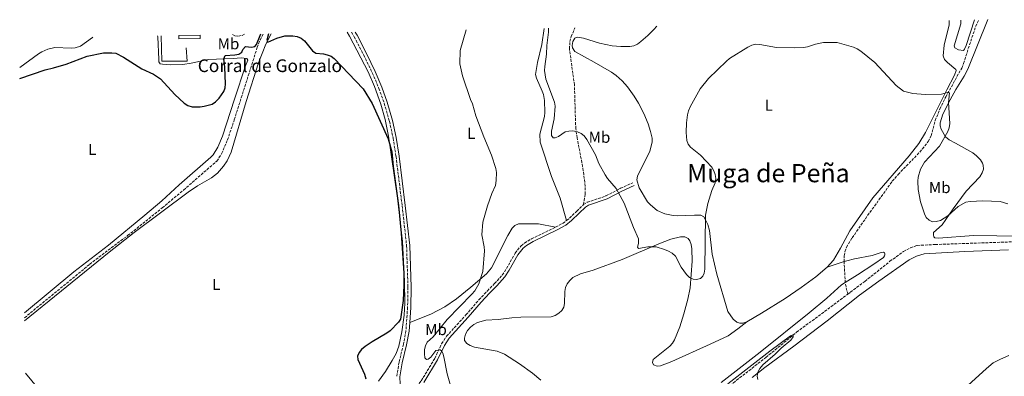
# Model space of a CAD drawing. Units: metres. Extents: x 635368 to 638636, y 4697360 to 4699722.
# Drawn here: x 635368 to 635988, y 4699459 to 4699684 of the extents above; entities that cross this region are included whole.
import ezdxf
from ezdxf.enums import TextEntityAlignment as Align

# ---------------------------------------------------------------- set-up
doc = ezdxf.new("R2010")
doc.units = ezdxf.units.M
doc.header["$MEASUREMENT"] = 0
doc.linetypes.add('DGN Style 3', pattern=[2.435890702152634, 1.739921930109024, -0.6959687720436097])
for name, color, linetype, lineweight in [('Barranco lineal', 142, 'DGN Style 3', 13), ('Borda', 1, 'Continuous', 13), ('Camino', 7, 'DGN Style 3', 0), ('Curva de nivel directora', 30, 'Continuous', 30), ('Curva de nivel intermedia', 30, 'Continuous', 0), ('Etiqueta de uso rústico', 92, 'Continuous', 0), ('Línea  de muro-pared o tapia', 1, 'Continuous', 13), ('Línea de cambio de uso (parcela vista)', 92, 'Continuous', 0), ('Margen derecho', 7, 'Continuous', 0), ('Senda', 7, 'DGN Style 3', 0), ('Texto de Borda', 7, 'Continuous', 0), ('Texto de Área (paraje) menor', 7, 'Continuous', 0)]:
    doc.layers.add(name, color=color, linetype=linetype, lineweight=lineweight)
doc.styles.add('Style-Arial', font='arial.ttf')

msp = doc.modelspace()

# ---------------------------------------------------------------- linework, layer by layer
at = {"layer": 'Barranco lineal', "color": 142, "linetype": 'DGN Style 3', "lineweight": 13, "extrusion": (0.7616498838024833, 0.04305092563441631, 0.6465570912964173), "elevation": 686937.7212026195, "flags": 128}
msp.add_lwpolyline([(4656136.759590004, -581608.2064599002), (4656143.356106677, -581606.397491197), (4656157.477654492, -581606.4237081347)], dxfattribs=at)
at = {"layer": 'Barranco lineal', "color": 142, "linetype": 'DGN Style 3', "lineweight": 13}
for points in [[(635886.79, 4699531.859999999, 456.9199999999983), (635886.9299999997, 4699535.460000001, 457.5200000000041), (635887.2699999996, 4699537.92, 457.679999999993), (635888.2699999996, 4699541, 457.8500000000058), (635891.8700000001, 4699546.810000001, 457.9199999999983), (635900.1799999997, 4699558.91, 458.0899999999965), (635917.1500000004, 4699582.480000001, 458.3000000000029), (635920.9000000004, 4699586.82, 458.3800000000047), (635934.5099999999, 4699600.939999999, 458.7400000000052), (635939.7300000006, 4699607.529999999, 458.7899999999936), (635941.5099999999, 4699611.189999999, 458.929999999993), (635944.2100000001, 4699620.810000001, 459.320000000007), (635947.1399999997, 4699628.09, 459.5800000000018), (635950.7999999998, 4699635.699999999, 459.7799999999989), (635960.8200000003, 4699653.92, 459.820000000007), (635962.0599999997, 4699656.850000001, 459.9400000000023), (635964.9800000006, 4699666.16, 459.9400000000023), (635969.6200000001, 4699680.100000001, 460.4199999999983), (635971.5899999999, 4699684.32, 460.570000000007)], [(635370.75, 4699496.42, 445.1000000000058), (635411.7599999999, 4699530.130000001, 445.9100000000035), (635435.6699999999, 4699548.230000001, 446.6999999999971), (635457.4699999997, 4699565.75, 447.4799999999959), (635470.8899999997, 4699576.980000001, 447.7200000000012), (635491.8399999999, 4699595.279999999, 447.7799999999989), (635494.8499999996, 4699599.880000001, 448.0399999999936), (635498.5099999999, 4699608.550000001, 448.1199999999953), (635502.7999999998, 4699621.189999999, 448.2899999999936), (635517.2599999999, 4699667, 449.179999999993), (635519.04, 4699671.680000001, 449.1699999999983), (635521.04, 4699675.480000001, 449.070000000007)], [(635889.1100000005, 4699511.24, 455.5599999999977), (635890.79, 4699512.49, 455.5899999999965), (635899.9199999999, 4699519.369999999, 455.9199999999983), (635915.6500000004, 4699532.050000001, 456.5200000000041), (635924.1799999997, 4699538.119999999, 456.8500000000058), (635928.54, 4699540.560000001, 456.8399999999965), (635932.8899999997, 4699542.050000001, 456.9600000000065), (635944.1699999999, 4699542.600000001, 457.0500000000029), (636001.3399999999, 4699544.600000001, 458.5200000000041)], [(635674.1500000004, 4699373.220000001, 451.3999999999942), (635688.1399999997, 4699376.279999999, 451.4100000000035), (635701.2800000003, 4699381.27, 451.6100000000006), (635725.3799999999, 4699389.619999999, 452.0099999999948), (635732.2300000006, 4699392.640000001, 452.2100000000065), (635747.8099999997, 4699400.630000001, 452.7899999999936), (635766.8700000001, 4699409.180000001, 453.5899999999965), (635779.2300000006, 4699414.859999999, 453.6199999999953), (635783.7100000001, 4699417.220000001, 453.6199999999953), (635787.5800000001, 4699420.430000001, 453.6199999999953), (635791.6200000001, 4699424.75, 453.7700000000041), (635808.1299999999, 4699446.810000001, 454.0299999999989), (635811.4500000002, 4699450.539999999, 453.9499999999971), (635819.1100000005, 4699457.029999999, 453.8099999999977), (635837.6100000005, 4699471.439999999, 454.429999999993), (635856.9199999999, 4699487.310000001, 455), (635889.1100000005, 4699511.24, 455.5599999999977)]]:
    msp.add_polyline3d(points, dxfattribs=at)
at = {"layer": 'Borda', "color": 1, "linetype": 'Continuous', "lineweight": 13}
msp.add_polyline3d([(635467.8499999996, 4699674.430000001, 454.2799999999989), (635481.2699999996, 4699674.699999999, 454.6199999999953), (635481.29, 4699672.470000001, 454.2299999999959), (635467.8799999999, 4699672.32, 454.0299999999989)], close=True, dxfattribs=at)
at = {"layer": 'Borda', "color": 23, "linetype": 'Continuous', "lineweight": 0}
msp.add_polyline3d([(635481.2699999996, 4699674.699999999, 454.6199999999953), (635481.29, 4699672.470000001, 454.2299999999959), (635467.8799999999, 4699672.32, 454.0299999999989), (635467.8499999996, 4699674.430000001, 454.2799999999989)], dxfattribs=at)
at = {"layer": 'Camino', "color": 7, "linetype": 'DGN Style 3', "lineweight": 0, "extrusion": (0.00570442506552935, -0.08086861277803613, 0.99670844633826), "elevation": -375963.5421887835, "flags": 128}
msp.add_lwpolyline([(964811.5628786993, 4627927.7205476), (964817.0280953143, 4627930.310915784), (964818.6800486054, 4627931.421073576)], dxfattribs=at)
at = {"layer": 'Camino', "color": 7, "linetype": 'DGN Style 3', "lineweight": 0}
for points in [[(635501.6999999987, 4699675.100000001, 451.3000000000031), (635503.260000001, 4699674.290000002, 451.1999999999971), (635505.5199999987, 4699674.040000002, 450.9999999999999), (635507.699999998, 4699674.490000002, 450.9999999999999), (635509.1599999998, 4699675.240000002, 450.8600000000006)], [(635576.699999998, 4699676.570000002, 451.509999999995), (635578.3699999999, 4699673.600000001, 451.4700000000012), (635584.3199999998, 4699662.100000001, 451.2700000000041), (635589.729999999, 4699650.880000001, 451.0399999999937), (635593.9299999989, 4699641.080000003, 450.9999999999999), (635597.1900000002, 4699631.689999999, 450.9999999999999), (635600.5100000015, 4699620.310000001, 450.9999999999999), (635602.8099999994, 4699609.74, 450.929999999993), (635604.66, 4699598.140000002, 450.7899999999936), (635608.5100000012, 4699567.03, 450.600000000006), (635611.3200000009, 4699541.859999999, 450.800000000003), (635612.1599999992, 4699515.790000001, 450.800000000003), (635611.949999999, 4699503.03, 450.9400000000024), (635610.8700000015, 4699488.230000001, 451.2599999999948), (635609.3799999985, 4699479.690000001, 451.6100000000006), (635606.5599999977, 4699468.430000001, 452.6100000000006), (635605.1200000005, 4699459.400000001, 452.9400000000023)], [(635722.7199999979, 4699567.83, 458.820000000007), (635725.0300000012, 4699569.220000001, 458.9199999999984), (635736.8500000008, 4699573.240000002, 459.4100000000035), (635746.0300000008, 4699578.09, 459.8099999999978), (635753.7800000003, 4699581.57, 459.8300000000018)], [(635712.0000000001, 4699557.74, 458.3099999999978), (635713.8799999978, 4699559.210000002, 458.4199999999983), (635718.48, 4699563.720000002, 458.4199999999983), (635722.7199999979, 4699567.83, 458.820000000007)], [(635609.420000001, 4699445.240000002, 453.1300000000047), (635616.3299999977, 4699451.140000001, 453.7799999999989), (635620.5799999969, 4699456.730000001, 454.3099999999976), (635629.1000000017, 4699470.890000001, 455.1900000000024), (635633.3399999996, 4699479.960000001, 455.3899999999995), (635636.4299999987, 4699484.740000002, 455.3899999999995), (635648.6499999984, 4699498.16, 455.5899999999967), (635656.7499999988, 4699507.690000001, 455.9499999999971), (635662.1499999989, 4699513.320000002, 456.3999999999942), (635666.7399999977, 4699517.99, 456.3999999999942), (635671.5399999989, 4699523.359999999, 456.800000000003), (635674.23, 4699527.440000001, 456.7899999999936), (635679.6399999993, 4699537.220000002, 457.0899999999965), (635683.2800000003, 4699541.640000001, 457.3999999999942), (635685.6299999994, 4699543.550000002, 457.6100000000007), (635689.9999999994, 4699546.220000001, 457.5899999999966), (635705.1600000005, 4699553.560000001, 458.0099999999948)]]:
    msp.add_polyline3d(points, dxfattribs=at)
at = {"layer": 'Curva de nivel directora', "color": 30, "linetype": 'Continuous', "lineweight": 30, "elevation": 450, "flags": 128}
for points in [[(635367.8200000003, 4699647.220000002), (635383.6900000002, 4699652.87), (635389.0700000002, 4699654.03), (635396.92, 4699656.380000002), (635410.2300000006, 4699661.410000001), (635420.499999999, 4699663.449999999), (635425.7699999996, 4699663.51), (635428.2500000006, 4699663.220000001), (635433.11, 4699660.82), (635444.6500000001, 4699653.490000002), (635451.8799999988, 4699649.980000002), (635456.2999999998, 4699647.17), (635465.2899999998, 4699637.310000001), (635471.3299999993, 4699631.720000001), (635473.6200000005, 4699630.25), (635476.2199999999, 4699629.520000001), (635481.3200000006, 4699629.49), (635483.9400000002, 4699629.789999999), (635488.9699999993, 4699631.130000001), (635491.0399999992, 4699632.600000001), (635493.2499999997, 4699634.820000002), (635496.2400000005, 4699639.039999999), (635497.0499999995, 4699641.400000001), (635497.32, 4699643.949999999), (635496.8399999995, 4699654.400000001), (635496.2599999983, 4699659.730000002), (635497.0099999993, 4699661.850000001), (635503.1799999983, 4699662.230000001), (635505.6300000004, 4699662.730000001), (635507.4599999987, 4699663.980000001), (635508.27, 4699665.57), (635509.9299999987, 4699667.440000001), (635513.63, 4699667.01), (635515.8399999985, 4699667.590000001), (635516.719999999, 4699668.690000001), (635519.6099999992, 4699675.45)], [(635524.3099999997, 4699675.539999999), (635523.2300000001, 4699671.529999999), (635523.8699999994, 4699670.190000001), (635529.5099999988, 4699672.800000001), (635534.5800000004, 4699674.140000002), (635539.7599999993, 4699674.27), (635542.4599999995, 4699673.869999999), (635544.9499999994, 4699672.77), (635547.0300000004, 4699671.060000002), (635552.0300000005, 4699664.870000001), (635554.23, 4699663.350000001), (635558.9199999992, 4699662.930000001), (635561.3499999989, 4699662.340000001), (635563.7699999996, 4699661.42), (635565.7799999992, 4699659.930000001), (635583.9699999989, 4699640.890000002), (635589.53, 4699631.500000002), (635599.5999999996, 4699609.330000001), (635602.0299999992, 4699601.140000002), (635602.9199999988, 4699591.789999999), (635606.1299999985, 4699567.28), (635607.8799999988, 4699549.870000001), (635609.5100000004, 4699524.52), (635609.5499999984, 4699517.020000001), (635609.0700000002, 4699507.240000002), (635607.4099999993, 4699495.439999999), (635606.1599999998, 4699493.710000002), (635600.8699999992, 4699488.119999999), (635598.8799999999, 4699486.600000001), (635589.690000001, 4699481.26), (635585.2499999999, 4699478.210000001), (635583.01, 4699476.310000001), (635581.3600000005, 4699474.410000001), (635580.3899999983, 4699472.100000001), (635580.5699999993, 4699470.119999999), (635584.7699999991, 4699460.939999999), (635585.5699999994, 4699457.83)]]:
    msp.add_lwpolyline(points, dxfattribs=at)
at = {"layer": 'Curva de nivel intermedia', "color": 30, "linetype": 'Continuous', "lineweight": 0, "flags": 128}
for points, elevation in [([(635648.7200000001, 4699677.980000001), (635645.0099999995, 4699664.96), (635644.8900000011, 4699656.58), (635646.5600000008, 4699648.989999999), (635651.600000001, 4699634.029999999), (635652.740000001, 4699631.42), (635654.9400000004, 4699623.779999999), (635659.8600000001, 4699610.529999999), (635664.7999999998, 4699599.039999999), (635667.4599999997, 4699590.54), (635667.8799999999, 4699588.07), (635667.7600000014, 4699582.899999999), (635667.2899999998, 4699579.810000001), (635665.0700000003, 4699574.84), (635662.1700000013, 4699566.999999999), (635659.3400000016, 4699556.679999999), (635658.6100000006, 4699548.680000001), (635660.1500000006, 4699541.100000001), (635660.3800000009, 4699538.560000001), (635659.3000000013, 4699525.619999999), (635656.8800000006, 4699517.81), (635654.2000000007, 4699513.449999998), (635652.4800000017, 4699511.400000001), (635636.8100000009, 4699495.259999999), (635628.0300000011, 4699484.34), (635624.2100000011, 4699480.939999999), (635623.1400000005, 4699478.779999998), (635622.6100000008, 4699476.34), (635622.5500000004, 4699473.710000001), (635622.8299999998, 4699471.140000001), (635623.8300000011, 4699469.989999999), (635624.8000000013, 4699470.230000001), (635626.6699999998, 4699471.59), (635629.8200000015, 4699475.859999999), (635632.4299999999, 4699476.289999999), (635633.3700000009, 4699475.649999999), (635634.1599999999, 4699474.149999999), (635634.8000000014, 4699471.730000001), (635636.9200000004, 4699461.109999999), (635639.890000001, 4699450.74)], 455), ([(635700.5899999995, 4699678.999999999), (635700.6000000007, 4699676.619999999), (635699.5800000015, 4699668.179999999), (635699.4000000004, 4699662.649999999), (635698.2600000005, 4699654.83), (635698.1599999999, 4699652.329999999), (635698.8799999997, 4699646.96), (635704.3800000004, 4699632.38), (635704.7900000017, 4699629.91), (635704.2500000007, 4699621.800000001), (635702.5000000006, 4699614.13), (635702.6000000011, 4699611.309999999), (635703.5199999998, 4699609.859999998), (635704.9600000017, 4699609.859999998), (635706.9700000009, 4699610.789999999), (635711.2500000015, 4699613.779999999), (635713.490000001, 4699614.199999999), (635715.99, 4699614.239999999), (635719.0000000007, 4699613.779999999), (635721.2900000019, 4699612.679999999), (635723.2000000007, 4699611.07), (635724.7800000008, 4699608.890000001), (635730.1800000012, 4699599.09), (635732.4499999997, 4699593.73), (635736.3600000015, 4699586.539999999), (635737.7800000008, 4699584.34), (635743.3300000007, 4699577.940000001), (635748.3900000011, 4699568.619999999), (635754.0900000008, 4699553.34), (635757.3200000006, 4699546.130000001), (635757.3499999997, 4699543.349999999), (635756.600000001, 4699540.960000001), (635757.2400000002, 4699540.099999999), (635763.2700000008, 4699541.17), (635768.4699999997, 4699541.119999997), (635773.8000000007, 4699539.509999998), (635776.2300000002, 4699538.42), (635778.5300000003, 4699537.13), (635780.5300000008, 4699535.349999999), (635784.1200000005, 4699528.279999998), (635787.6100000018, 4699523.769999999), (635789.4800000006, 4699521.910000001), (635791.6500000008, 4699520.659999999), (635793.8400000012, 4699520.65), (635796.4200000007, 4699521.27), (635797.8900000014, 4699522.619999999), (635798.7200000007, 4699524.56), (635799.0500000014, 4699527.039999999), (635799.4800000007, 4699561.039999997), (635800.8900000011, 4699568.579999999), (635803.5800000001, 4699576.680000001), (635805.5900000016, 4699581.519999999), (635806.0499999998, 4699584.310000001), (635805.680000001, 4699586.680000001), (635804.8600000007, 4699589.039999999), (635803.4300000002, 4699591.439999999), (635796.4000000006, 4699599.069999999), (635790.0599999994, 4699603.91), (635788.5599999997, 4699605.92), (635787.850000001, 4699608.31), (635787.4300000007, 4699613.300000001), (635787.5800000007, 4699619.310000001), (635788.1300000004, 4699624.470000001), (635788.7400000006, 4699626.939999999), (635789.8200000002, 4699629.380000001), (635796.2000000017, 4699640.76), (635801.3200000002, 4699647.220000001), (635812.78, 4699658.270000001), (635814.7300000013, 4699659.83), (635826.2500000015, 4699667.03), (635828.69, 4699668.289999999), (635831.1200000019, 4699668.869999999), (635833.640000001, 4699668.749999999), (635844.2400000001, 4699666.869999999), (635855.3700000013, 4699666.580000001), (635861.3200000013, 4699666.869999999), (635863.78, 4699667.31), (635868.8600000007, 4699668.970000001), (635873.8000000004, 4699670.119999999), (635882.3299999998, 4699670.119999999), (635892.7800000015, 4699667.019999999), (635895.0700000004, 4699666.02), (635897.280000001, 4699664.59), (635906.1800000014, 4699657.369999999), (635919.6399999994, 4699642.81), (635924.2599999997, 4699639.369999999), (635930.1600000005, 4699637.87), (635937.7800000003, 4699637.159999999), (635948.1400000004, 4699637.34), (635951.9900000015, 4699638.449999998), (635952.7200000002, 4699638.520000001), (635953.240000001, 4699638.180000001), (635952.6100000007, 4699632.109999999), (635953.4000000019, 4699619.039999999), (635953.050000001, 4699616.269999999), (635952.1799999992, 4699613.929999999), (635946.8500000006, 4699604.74), (635937.4600000007, 4699594.639999999), (635934.8200000009, 4699590.24), (635933.510000001, 4699585.189999999), (635933.2200000006, 4699582.58)], 460.0000000000001), ([(635933.2200000006, 4699582.58), (635933.4000000015, 4699577.27), (635934.8400000011, 4699569.48), (635937.3800000001, 4699561.949999999), (635938.5100000012, 4699559.569999999), (635940.2500000001, 4699557.869999998), (635942.5400000013, 4699556.92), (635944.7800000008, 4699557.05), (635947.500000001, 4699557.75), (635952.0899999999, 4699560.710000001), (635958.5100000015, 4699566.599999999), (635963.3500000007, 4699569.220000001), (635966.1, 4699569.759999999), (635974.1500000011, 4699570.15), (635985.1000000013, 4699569.8), (635989.9600000005, 4699568.179999999)], 460.0000000000001), ([(635813.6100000015, 4699454.640000001), (635839.990000001, 4699475.380000001), (635852.9599999996, 4699485.100000001), (635854.77, 4699485.619999998), (635854.7600000012, 4699484.3), (635853.23, 4699482.319999999), (635847.1799999995, 4699477.24), (635843.4600000001, 4699473.460000001), (635835.6500000004, 4699466.689999999), (635833.7400000015, 4699464.470000001), (635832.53, 4699462.01), (635832.0100000014, 4699459.560000001), (635832.5500000003, 4699457.52)], 455), ([(635990.5599999997, 4699472.539999999), (635985.26, 4699470.380000001), (635980.7500000016, 4699467.899999999), (635976.4900000015, 4699464.439999999), (635962.4200000009, 4699451.65)], 460.0000000000001)]:
    msp.add_lwpolyline(points, dxfattribs=dict(at, elevation=elevation))
at = {"layer": 'Línea  de muro-pared o tapia', "color": 1, "linetype": 'Continuous', "lineweight": 13}
msp.add_polyline3d([(635472.4500000002, 4699666.680000001, 452.6199999999953), (635473.0599999997, 4699658.189999999, 452.6199999999953), (635457.1900000004, 4699658.17, 452.6199999999953), (635456.75, 4699674.210000001, 453.4400000000023)], dxfattribs=at)
at = {"layer": 'Línea de cambio de uso (parcela vista)', "color": 92, "linetype": 'Continuous', "lineweight": 0, "extrusion": (0.05841591099386868, 0.01901531060579505, 0.9981112158999725), "elevation": 126965.0211233156, "flags": 128}
msp.add_lwpolyline([(4271910.778718158, -2055374.40205172), (4271910.778718159, -2055385.633819167)], dxfattribs=at)
at = {"layer": 'Línea de cambio de uso (parcela vista)', "color": 92, "linetype": 'Continuous', "lineweight": 0}
for points in [[(635876.1299999999, 4699528.390000001, 457.6100000000006), (635880.1699999999, 4699532.82, 458.0099999999948), (635884.5899999999, 4699540.230000001, 458.6199999999953), (635890.3399999999, 4699551.34, 458.8399999999965), (635904.79, 4699572.01, 458.6199999999953), (635927.7100000001, 4699598.560000001, 459.4199999999983), (635933.9400000004, 4699606.4, 459.1199999999953), (635937.9600000001, 4699613.289999999, 459.070000000007), (635951.5499999998, 4699640.09, 460.1499999999942), (635956.3200000003, 4699649.51, 460.2299999999959), (635957.4299999997, 4699652.390000001, 460.2299999999959), (635957.1200000001, 4699652.92, 460.2299999999959), (635951.7999999998, 4699657.33, 460.8300000000018), (635950.0599999997, 4699659.210000001, 461.0299999999989), (635949.1299999999, 4699661.630000001, 461.2700000000041), (635949.7999999998, 4699668.4, 461.8399999999965), (635952.9400000004, 4699681.119999999, 462.2400000000052), (635952.8700000001, 4699683.949999999, 462.3699999999953)], [(635977.29, 4699684.430000001, 460.9799999999959), (635964.7800000003, 4699653.180000001, 460.4199999999983), (635962.4699999997, 4699648.76, 460.3600000000006), (635957.04, 4699640.34, 460.25), (635953.5, 4699633.949999999, 460.1300000000047), (635948.9699999997, 4699624.789999999, 460.0200000000041), (635947.1799999997, 4699619.32, 460.0200000000041), (635947.29, 4699617.449999999, 460.0200000000041), (635948.0099999999, 4699615.439999999, 460.0200000000041), (635950.5499999998, 4699610.51, 460.0200000000041), (635952.9100000003, 4699608.74, 460.2200000000012), (635956.8499999996, 4699606.460000001, 460.8300000000018), (635967.7699999996, 4699600.380000001, 461), (635970.2599999999, 4699598.59, 461.2899999999936), (635972.7000000002, 4699595.970000001, 461.6300000000047), (635974.0099999999, 4699593.83, 461.4900000000052), (635974.4400000004, 4699592.680000001, 461.429999999993), (635974.5099999999, 4699590.17, 461.429999999993), (635973.7100000001, 4699587.75, 461.1499999999942), (635972.2400000002, 4699585.220000001, 460.8300000000018), (635963.6100000005, 4699576.180000001, 460.4499999999971), (635955.54, 4699565.220000001, 460.0200000000041), (635948.5800000001, 4699555.02, 459.4199999999983), (635943.1100000005, 4699550.17, 459.2100000000065), (635942.9800000006, 4699548.710000001, 459.2100000000065), (635943.2199999997, 4699547.359999999, 459.2100000000065), (635943.8300000001, 4699546.810000001, 459.0099999999948), (635946.3200000003, 4699546.699999999, 459.0399999999936), (635968.2999999998, 4699548.279999999, 459.820000000007), (636012.6299999999, 4699547.630000001, 460.0200000000041)], [(635960.2999999998, 4699684.100000001, 462.0399999999936), (635960.2199999997, 4699681.76, 462.0399999999936), (635956, 4699668.01, 461.2400000000052), (635956.5899999999, 4699666.619999999, 460.8300000000018), (635958.7800000003, 4699665.390000001, 460.6499999999942), (635961.9000000004, 4699664.939999999, 460.6300000000047), (635962.6900000004, 4699665.850000001, 460.6300000000047), (635963.5999999996, 4699668.220000001, 460.6499999999942), (635968.8399999999, 4699684.26, 461.0200000000041)], [(635712, 4699557.74, 458.3099999999977), (635708.0800000001, 4699571.77, 458.070000000007), (635702.5899999999, 4699585.42, 457.8999999999942), (635695.4800000006, 4699607.09, 457.1000000000058), (635695.25, 4699612.220000001, 457.1000000000058), (635698.0999999996, 4699623.439999999, 457.5), (635698.2800000003, 4699625.939999999, 457.6300000000047), (635698.0599999997, 4699633.4, 457.6999999999971), (635697.4600000001, 4699637.15, 457.6999999999971), (635696.7400000002, 4699639.310000001, 457.6999999999971), (635693.0599999997, 4699647.430000001, 457.6999999999971), (635692.5199999996, 4699649.859999999, 457.8999999999942), (635693.7599999999, 4699657.33, 457.929999999993), (635696.4400000004, 4699668.810000001, 458.3999999999942), (635697.9699999997, 4699678.949999999, 458.7899999999936)], [(635768.9400000004, 4699680.34, 461.6999999999971), (635766.9600000001, 4699678.140000001, 461.6499999999942), (635763.2100000001, 4699674.4, 461.4400000000023), (635758.8300000001, 4699670.67, 461.4400000000023), (635756.6799999997, 4699668.939999999, 461.4499999999971), (635754.3200000003, 4699667.869999999, 461.6499999999942), (635751.8300000001, 4699667.52, 461.6499999999942), (635746.1900000004, 4699667.430000001, 461.6499999999942), (635740.7599999999, 4699667.980000001, 461.6499999999942), (635732.7999999998, 4699669.67, 461.6499999999942), (635722.7100000001, 4699672.699999999, 461.6499999999942), (635718.7100000001, 4699673.4, 461.6499999999942), (635717.2699999996, 4699672.720000001, 461.6499999999942), (635716.0199999996, 4699670.57, 461.6499999999942), (635715.5499999998, 4699668.09, 461.6499999999942), (635715.7100000001, 4699666.689999999, 461.6499999999942), (635717.2400000002, 4699664.279999999, 461.6499999999942), (635729.5199999996, 4699657.630000001, 461.6399999999995), (635740.3399999999, 4699651.4, 461.0399999999936), (635743.3700000001, 4699649.289999999, 460.9199999999983), (635747.0599999997, 4699645.930000001, 460.7799999999989), (635750.3700000001, 4699642.130000001, 460.679999999993), (635754.7000000002, 4699636.109999999, 460.6399999999995), (635757.2999999998, 4699631.82, 460.679999999993), (635760.7100000001, 4699625.189999999, 460.7700000000041), (635763.4600000001, 4699618.680000001, 460.8800000000047), (635764.9900000002, 4699613.930000001, 461.0099999999948), (635766.0099999999, 4699609.65, 460.9700000000012), (635766.0300000003, 4699607.16, 460.8399999999965), (635764.4400000004, 4699601.470000001, 460.6999999999971), (635756.6500000004, 4699585.82, 460.2299999999959), (635756.3399999999, 4699583.430000001, 460.2299999999959), (635757.8399999999, 4699578.34, 460.0299999999989), (635763.0999999996, 4699569.52, 460.2299999999959), (635764.9699999997, 4699567.58, 460.2299999999959), (635769.1500000004, 4699564.130000001, 460.4400000000023), (635773.8399999999, 4699561.930000001, 460.6399999999995), (635779.1500000004, 4699560.810000001, 460.6399999999995), (635781.6399999997, 4699560.600000001, 460.6399999999995), (635792.5199999996, 4699561.09, 460.4400000000023), (635796.6600000003, 4699561.180000001, 459.8300000000018), (635798.4900000002, 4699559.970000001, 459.429999999993), (635799.8300000001, 4699557.800000001, 459.429999999993), (635800.9100000003, 4699555.32, 459.2200000000012), (635802.0899999999, 4699551.359999999, 459.1300000000047), (635803.6500000004, 4699536.49, 457.7299999999959), (635806.5700000003, 4699523.83, 457.320000000007), (635813.5599999997, 4699500.460000001, 456.8000000000029), (635816.8399999999, 4699495.560000001, 456.8000000000029), (635819.3300000001, 4699493.680000001, 456.6000000000058), (635821.1600000003, 4699492.960000001, 456.6000000000058), (635823.1100000005, 4699493.039999999, 456.6000000000058), (635825.4500000002, 4699493.949999999, 456.6000000000058)], [(635367.6900000004, 4699654.199999999, 450.4799999999959), (635379.4800000006, 4699662.789999999, 450.4799999999959), (635381.5999999996, 4699664.08, 450.5500000000029), (635385.3600000005, 4699665.730000001, 450.6900000000023), (635389.8399999999, 4699666.949999999, 450.6900000000023), (635400.1900000004, 4699666.470000001, 450.6900000000023), (635402.6699999999, 4699666.619999999, 450.5099999999948), (635405.9400000004, 4699667.74, 450.6000000000058), (635413.5099999999, 4699673.230000001, 450.7899999999936), (635413.6900000004, 4699673.369999999, 450.8000000000029)], [(635454.5099999999, 4699674.17, 451.9499999999971), (635454.6299999999, 4699673.640000001, 451.9199999999983), (635455.2000000002, 4699659.210000001, 451.0899999999965), (635455.3899999997, 4699657.800000001, 450.8899999999995), (635456.1399999997, 4699656.57, 450.6900000000023), (635457.5800000001, 4699656.27, 450.4799999999959), (635462.5800000001, 4699655.949999999, 450.4799999999959), (635470.3499999996, 4699656.189999999, 450.4799999999959), (635475.5599999997, 4699656.939999999, 450.4799999999959), (635486.3700000001, 4699659.279999999, 450.2799999999989), (635502.0700000003, 4699659.9, 449.8800000000047), (635507.1600000003, 4699660.369999999, 449.679999999993), (635510.79, 4699659.970000001, 449.679999999993), (635511.3499999996, 4699658.890000001, 449.679999999993), (635509.8399999999, 4699655.26, 449.679999999993), (635503.0499999998, 4699634.289999999, 449.070000000007), (635495.4500000002, 4699610.9, 449.679999999993), (635492.4100000003, 4699604.050000001, 449.4799999999959), (635489.5099999999, 4699599.24, 449.5099999999948), (635488.04, 4699597.67, 449.4799999999959), (635468.2000000002, 4699580.34, 448.3800000000047), (635457.1900000004, 4699570.16, 447.8999999999942), (635446.5700000003, 4699561.02, 447.5599999999977), (635423.7000000002, 4699542.17, 446.8500000000058), (635401.8799999999, 4699525.449999999, 445.8600000000006), (635370.6799999997, 4699499.57, 445.8000000000029)], [(635370.7800000003, 4699494.480000001, 445.820000000007), (635424.04, 4699537.82, 446.4199999999983), (635439.7300000006, 4699550.210000001, 446.8300000000018), (635473.7800000003, 4699575.630000001, 448.0299999999989), (635479.6600000003, 4699579.529999999, 448.0299999999989), (635488.4500000002, 4699584.76, 448.2400000000052), (635492.1699999999, 4699587.560000001, 448.2400000000052), (635493.5499999998, 4699589, 448.2599999999948), (635496.0899999999, 4699592.08, 448.320000000007), (635498.29, 4699595.4, 448.3899999999995), (635500.9299999997, 4699600.77, 448.5099999999948), (635510.3399999999, 4699632.890000001, 449.070000000007), (635518.0599999997, 4699657.27, 449.4499999999971), (635522.7100000001, 4699669.07, 449.7400000000052), (635525.9400000004, 4699675.57, 449.8300000000018)], [(635573.9900000002, 4699676.52, 450.5), (635575.4299999997, 4699673.980000001, 450.4499999999971), (635587.0700000003, 4699651.49, 450.6600000000035), (635591.0499999998, 4699642.32, 450.4900000000052), (635595.1500000004, 4699631.189999999, 450.2100000000065), (635597.8200000003, 4699621.550000001, 450.0500000000029), (635599.8099999997, 4699610.99, 450.0500000000029), (635605.6100000005, 4699571.91, 450.0500000000029), (635608.7300000006, 4699544.560000001, 450.0500000000029), (635609.9900000002, 4699519.59, 450.0500000000029), (635610.1100000005, 4699505.600000001, 450.0500000000029), (635609.75, 4699498.109999999, 450.179999999993), (635608.4000000004, 4699487.52, 450.3800000000047), (635606.4800000006, 4699478.480000001, 450.5500000000029), (635604.7100000001, 4699473.789999999, 450.6600000000035), (635602.2800000003, 4699469.359999999, 450.6199999999953), (635598.0099999999, 4699462.609999999, 450.4499999999971), (635593.6900000004, 4699456.49, 450.6399999999995)], [(635613.2599999999, 4699493.5, 451.1399999999995), (635626.54, 4699498.76, 452.0500000000029), (635635.4500000002, 4699503.300000001, 452.5500000000029), (635642.6900000004, 4699508.449999999, 453.0399999999936), (635651.6600000003, 4699515.710000001, 453.7700000000041), (635661.6399999997, 4699524.109999999, 455.3800000000047), (635664.8499999996, 4699527.949999999, 455.5099999999948), (635675.0999999996, 4699548.279999999, 456.3899999999995), (635677.75, 4699552.9, 456.5899999999965), (635679.5099999999, 4699554.689999999, 456.5899999999965), (635681.7699999996, 4699555.76, 456.7799999999989), (635694.3200000003, 4699555.600000001, 457.429999999993), (635705.1600000003, 4699553.560000001, 458.0099999999948)], [(635695.8700000001, 4699457.07, 456.2700000000041), (635690.5, 4699461.550000001, 456.2200000000012), (635682.4900000002, 4699467.439999999, 456.3399999999965), (635672.9199999999, 4699473.42, 456.3999999999942), (635668.3300000001, 4699475.390000001, 456.3999999999942), (635654.1500000004, 4699477.930000001, 456.3999999999942), (635651.3700000001, 4699478.83, 456.1999999999971), (635649.2400000002, 4699480.130000001, 456.1999999999971), (635647.7400000002, 4699482.100000001, 456), (635647.7699999996, 4699483.59, 455.8000000000029), (635648.4600000001, 4699486.17, 455.8000000000029), (635649.7100000001, 4699488.33, 455.8000000000029), (635651.5499999998, 4699490.560000001, 455.8000000000029), (635653.7400000002, 4699492.189999999, 455.8000000000029), (635655.9500000002, 4699493.350000001, 455.9900000000052), (635661.2999999998, 4699494.949999999, 456), (635668.9900000002, 4699495.350000001, 456), (635677.5, 4699496.430000001, 456), (635683.3399999999, 4699496.810000001, 456), (635702.2699999996, 4699497.07, 456.3899999999995), (635704.7999999998, 4699497.779999999, 456.3899999999995), (635707.2400000002, 4699499.220000001, 456.6000000000058), (635709.0800000001, 4699500.960000001, 457.0099999999948), (635710.4199999999, 4699503.060000001, 457.2100000000065), (635710.79, 4699505.32, 457.4100000000035), (635710.9000000004, 4699512.960000001, 457.6100000000006), (635711.3499999996, 4699515.470000001, 457.6100000000006), (635712.4900000002, 4699517.800000001, 457.6100000000006), (635714.0300000003, 4699519.980000001, 457.6100000000006), (635716.0099999999, 4699521.82, 457.6100000000006), (635720.7199999997, 4699524.039999999, 457.6100000000006), (635728.7599999999, 4699526.480000001, 458.4199999999983), (635747.1399999997, 4699533.24, 459.0200000000041), (635770.0999999996, 4699543.08, 459.9199999999983), (635777.7199999997, 4699545.91, 459.9700000000012), (635783.8799999999, 4699547.529999999, 460.2299999999959), (635786.4100000003, 4699547.439999999, 460.429999999993), (635788.6200000001, 4699546.480000001, 460.4400000000023), (635789.6799999997, 4699545.01, 460.4400000000023), (635790.4699999997, 4699542.640000001, 460.6300000000047), (635790.8200000003, 4699539.91, 460.6399999999995), (635791.1500000004, 4699532.16, 460.6399999999995), (635789.7999999998, 4699515.380000001, 460.4400000000023), (635788.3799999999, 4699508.039999999, 459.9499999999971), (635785.9400000004, 4699498.859999999, 459.570000000007), (635783.3799999999, 4699490.609999999, 459.3000000000029), (635780.0300000003, 4699482.539999999, 459.0200000000041), (635778.75, 4699480.359999999, 459.0200000000041), (635777.0899999999, 4699478.5, 459.0200000000041), (635766.5800000001, 4699470.15, 458.6199999999953), (635766.1500000004, 4699468.220000001, 458.6199999999953)], [(635886.79, 4699531.859999999, 456.9199999999983), (635888.5099999999, 4699532.42, 456.8000000000029), (635893.3700000001, 4699533.600000001, 456.929999999993), (635904.4600000001, 4699535.67, 457.6100000000006), (635910.0700000003, 4699537.59, 457.8099999999977), (635911.5599999997, 4699537.710000001, 457.8099999999977), (635912.1900000004, 4699537.289999999, 458.0099999999948), (635912.5, 4699536.67, 458.0099999999948), (635912.4600000001, 4699535.99, 458.0099999999948), (635912.25, 4699535.480000001, 458.0099999999948), (635911.54, 4699534.430000001, 457.8099999999977), (635905.4199999999, 4699530.310000001, 457.6100000000006), (635895.2599999999, 4699523.59, 457.5299999999989), (635887.5199999996, 4699518.66, 456.9700000000012), (635887.4800000006, 4699518.630000001, 456.9700000000012), (635885.1900000004, 4699517.17, 456.8000000000029), (635875.9500000002, 4699508.75, 456.4199999999983), (635864.8300000001, 4699499.600000001, 456.3999999999942), (635833.9800000006, 4699474.810000001, 456.1999999999971), (635809.2800000003, 4699455.550000001, 456.1000000000058)], [(635828.9400000004, 4699458.720000001, 454.5099999999948), (635836.9199999999, 4699465.119999999, 454.6100000000006), (635855.0700000003, 4699478.41, 455.179999999993), (635876.2000000002, 4699494.550000001, 455.5), (635896.54, 4699510.689999999, 455.929999999993), (635908.7300000006, 4699519.439999999, 456.4199999999983), (635927.6699999999, 4699532.850000001, 457.5299999999989), (635932.4199999999, 4699535.32, 457.6300000000047), (635937.25, 4699536.730000001, 457.6300000000047), (635962.7800000003, 4699538.199999999, 457.9199999999983), (635990.2999999998, 4699539.220000001, 458.8699999999953)], [(635825.4500000002, 4699493.949999999, 456.6000000000058), (635834.8799999999, 4699499.34, 456.6699999999983), (635849.6900000004, 4699508.609999999, 457.070000000007), (635859.7100000001, 4699515.4, 457.2700000000041), (635869.0800000001, 4699522.289999999, 457.4100000000035), (635876.1299999999, 4699528.390000001, 457.6100000000006)], [(635766.1500000004, 4699468.220000001, 458.6199999999953), (635766.8799999999, 4699466.789999999, 458.4199999999983), (635769.0300000003, 4699465.939999999, 457.8099999999977), (635771.25, 4699466.140000001, 457.6100000000006), (635778.2599999999, 4699468.82, 457.6199999999953), (635802.5599999997, 4699479.74, 457.4199999999983), (635813.7999999998, 4699484.92, 457.0099999999948), (635819.7999999998, 4699489.390000001, 456.3899999999995), (635825.4500000002, 4699493.949999999, 456.6000000000058)], [(635388.29, 4699440.949999999, 446.820000000007), (635371.4199999999, 4699461.5, 446.070000000007)]]:
    msp.add_polyline3d(points, dxfattribs=at)
at = {"layer": 'Margen derecho', "color": 7, "linetype": 'Continuous', "lineweight": 0}
for points in [[(635578.9699999989, 4699676.609999999, 451.5000000000001), (635580.129999999, 4699674.550000002, 451.4700000000012), (635586.109999998, 4699662.990000002, 451.2700000000041), (635591.5500000007, 4699651.710000002, 451.0399999999937), (635595.7999999998, 4699641.800000002, 450.9999999999999), (635599.1000000011, 4699632.300000002, 450.9999999999999), (635602.4499999996, 4699620.800000002, 450.9999999999999), (635604.7800000008, 4699610.110000002, 450.929999999993), (635606.6400000004, 4699598.420000001, 450.7899999999936), (635610.4899999973, 4699567.27, 450.600000000006), (635613.3199999991, 4699542.000000001, 450.800000000003), (635614.1700000007, 4699515.800000002, 450.800000000003), (635613.9499999996, 4699502.940000001, 450.9400000000024), (635613.2600000009, 4699493.500000002, 451.1399999999994)], [(635622.2399999974, 4699455.610000002, 454.3099999999976), (635630.8599999986, 4699469.949999999, 455.1900000000024), (635635.100000001, 4699478.990000002, 455.3899999999995), (635638.0200000001, 4699483.510000001, 455.3899999999995), (635650.1499999982, 4699496.840000001, 455.5899999999967), (635658.2399999973, 4699506.350000001, 455.9499999999971), (635663.5899999985, 4699511.930000001, 456.3999999999942), (635668.1999999996, 4699516.62, 456.3999999999942), (635673.1299999983, 4699522.140000001, 456.800000000003), (635675.94, 4699526.41, 456.7899999999936), (635681.2999999999, 4699536.090000001, 457.0899999999965), (635684.6999999996, 4699540.210000004, 457.3999999999942), (635686.7899999997, 4699541.910000001, 457.6100000000007), (635690.9600000004, 4699544.470000001, 457.5899999999966), (635706.0900000003, 4699551.790000001, 458.0099999999948), (635711.5399999997, 4699554.850000001, 458.2200000000012), (635715.1999999987, 4699557.7, 458.4199999999983), (635719.8700000002, 4699562.290000002, 458.4199999999983), (635723.9400000004, 4699566.230000002, 458.820000000007), (635725.8799999984, 4699567.390000002, 458.9199999999984), (635737.6399999999, 4699571.400000002, 459.4100000000035), (635746.9099999992, 4699576.290000003, 459.8099999999978), (635754.6000000006, 4699579.750000001, 459.8300000000018)], [(635613.2600000009, 4699493.500000002, 451.1399999999994), (635612.8599999987, 4699487.980000001, 451.2599999999948), (635611.3299999975, 4699479.279999999, 451.6100000000006), (635608.5200000001, 4699468.020000001, 452.6100000000006), (635607.1200000009, 4699459.25, 452.9400000000023), (635607.2100000004, 4699454.470000001, 453.0200000000041), (635608.5699999994, 4699447.380000001, 453.2200000000012), (635609.420000001, 4699445.240000002, 453.1300000000047)]]:
    msp.add_polyline3d(points, dxfattribs=at)
at = {"layer": 'Senda', "color": 7, "linetype": 'DGN Style 3', "lineweight": 0}
msp.add_polyline3d([(635722.7199999979, 4699567.83, 458.820000000007), (635723.7199999992, 4699574.400000001, 459.2200000000012), (635723.7999999997, 4699579.390000001, 459.3699999999956), (635722.1499999978, 4699591.82, 459.7599999999948), (635718.6599999988, 4699609.840000001, 460.3399999999966), (635717.8399999985, 4699615.650000002, 460.429999999993), (635716.9600000001, 4699643.260000001, 461.1100000000007), (635713.8599999998, 4699665.920000001, 461.9499999999971), (635714.129999998, 4699670.590000001, 461.8600000000007), (635714.9799999996, 4699673.750000001, 461.979999999996), (635717.3400000001, 4699679.33, 462.279999999999)], dxfattribs=at)

# ---------------------------------------------------------------- texts
at = {"layer": 'Etiqueta de uso rústico', "color": 92, "linetype": 'Continuous', "lineweight": 0, "style": 'Style-Arial'}
for s, p in [('Mb', (635499.1802462434, 4699669.220010001, 450.570000000007)), ('L', (635839.351420381, 4699630.49001, 458.7299999999959)), ('L', (635652.0414203784, 4699612.750010001, 454.3999999999942)), ('Mb', (635732.7702462433, 4699610.250010001, 460.1399999999995)), ('L', (635413.3914203804, 4699602.600009999, 447.7700000000041)), ('Mb', (635946.9902462409, 4699578.520009999, 460.179999999993)), ('L', (635491.4214203805, 4699517.42001, 447.2899999999936)), ('Mb', (635629.8102462419, 4699488.950009999, 454.2400000000052))]:
    msp.add_text(s, height=7.000000000000002, dxfattribs=at).set_placement(p, align=Align.MIDDLE_CENTER)
at = {"layer": 'Texto de Borda', "color": 7, "linetype": 'Continuous', "lineweight": 0, "style": 'Style-Arial'}
msp.add_text('Corral de Gonzalo', height=8, dxfattribs=at).set_placement((635479.8099999977, 4699651.380000001, 449.2700000000041))
at = {"layer": 'Texto de Área (paraje) menor', "color": 7, "linetype": 'Continuous', "lineweight": 0, "style": 'Style-Arial'}
msp.add_text('Muga de Peña', height=11.5, dxfattribs=at).set_placement((635839.0878724528, 4699587.630010002, 459.3899999999995), align=Align.MIDDLE_CENTER)

doc.saveas('drawing.dxf')
